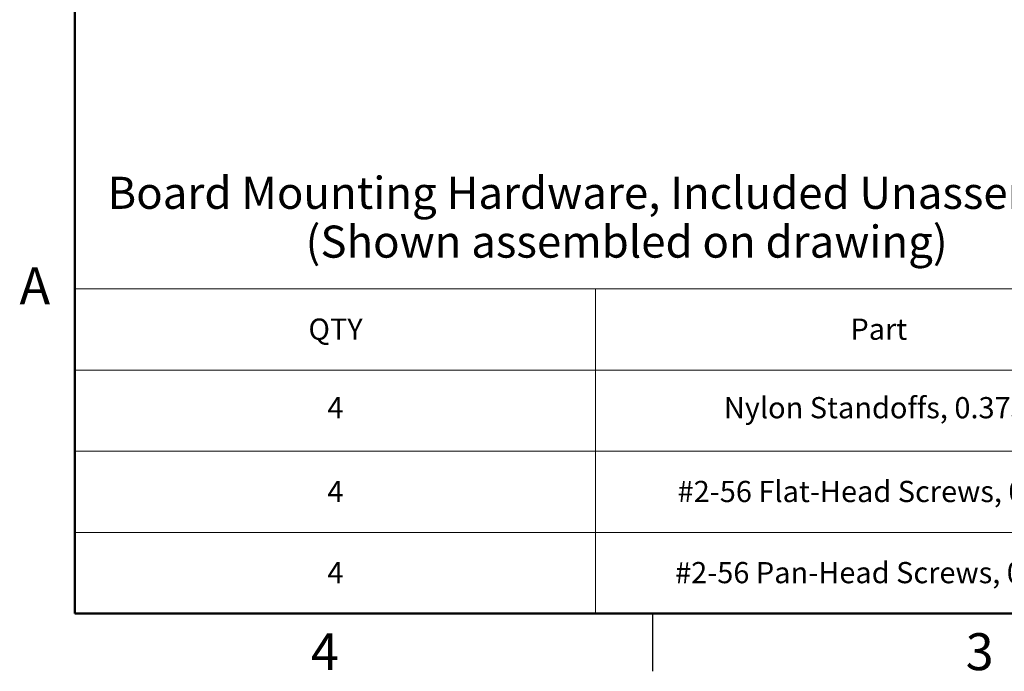
# Model space of a CAD drawing. Units: inches. Extents: x 0.1 to 16.9, y 0.1 to 10.9.
# Drawn here: x 0.1 to 6.5, y 0.1 to 4.4 of the extents above; entities that cross this region are included whole.
import ezdxf

# ---------------------------------------------------------------- set-up
doc = ezdxf.new("R2010")
doc.units = ezdxf.units.IN
doc.header["$MEASUREMENT"] = 0
doc.styles.add('SLDTEXTSTYLE0', font='TXT', dxfattribs={"width": 0.75})

# ---------------------------------------------------------------- blocks, each defined once
blk = doc.blocks.new('SW_NOTE_0')
at = {"color": 0, "linetype": 'Continuous', "lineweight": 0, "char_height": 0.208333, "attachment_point": 2, "style": 'SLDTEXTSTYLE0'}
for s, insert in [('Board Mounting Hardware, Included Unassembled', (3.3333, 0.2686)), ('(Shown assembled on drawing)', (3.3551, -0.0486))]:
    blk.add_mtext(s, dxfattribs=dict(at, insert=insert))
blk = doc.blocks.new('SW_TABLEANNOTATION_0')
at = {"color": 0, "linetype": 'Continuous', "lineweight": 0}
for p, q in [((0, 0), (0, -2.1088)), ((7.0402, 0), (0, 0)), ((3.3795, 0), (3.3795, -2.1088)), ((0, -0.5272), (7.0402, -0.5272)), ((0, -1.0544), (7.0402, -1.0544)), ((0, -1.5816), (7.0402, -1.5816)), ((0, -2.1088), (7.0402, -2.1088))]:
    blk.add_line(p, q, dxfattribs=at)
at = {"color": 0, "linetype": 'Continuous', "lineweight": 0, "attachment_point": 1, "style": 'SLDTEXTSTYLE0'}
for s, insert, char_height in [('QTY', (1.5163, -0.1921), 0.1378), ('Part', (5.034, -0.1921), 0.1378), ('4', (1.6388, -0.7023), 0.1378), ('Nylon Standoffs, 0.375"', (4.2122, -0.7023), 0.137795), ('4', (1.6388, -1.2465), 0.1378), ('#2-56 Flat-Head Screws, 0.25"', (3.912, -1.2465), 0.137795), ('4', (1.6388, -1.7737), 0.1378), ('#2-56 Pan-Head Screws, 0.25"', (3.8957, -1.7737), 0.137795)]:
    blk.add_mtext(s, dxfattribs=dict(at, insert=insert, char_height=char_height))

msp = doc.modelspace()

# ---------------------------------------------------------------- linework, layer by layer
at = {"color": 7, "linetype": 'Continuous', "lineweight": 50}
for p, q in [((0.5, 0.5), (0.5, 10.5)), ((16.5, 0.5), (0.5, 0.5))]:
    msp.add_line(p, q, dxfattribs=at)
at = {"color": 7, "linetype": 'Continuous', "lineweight": 25}
msp.add_line((4.25, 0.5), (4.25, 0.125), dxfattribs=at)

# ---------------------------------------------------------------- block references
at = {"color": 7, "linetype": 'Continuous', "lineweight": 0}
for name, p in [('SW_NOTE_0', (0.7263, 3.0691)), ('SW_TABLEANNOTATION_0', (0.5, 2.6088))]:
    msp.add_blockref(name, p, dxfattribs=at)

# ---------------------------------------------------------------- texts
at = {"color": 7, "linetype": 'Continuous', "lineweight": 0, "char_height": 0.24, "attachment_point": 2, "style": 'SLDTEXTSTYLE0'}
for s, insert in [('A', (0.2404, 2.749)), ('4', (2.1226, 0.3726)), ('3', (6.3726, 0.3726))]:
    msp.add_mtext(s, dxfattribs=dict(at, insert=insert))

doc.saveas('drawing.dxf')
